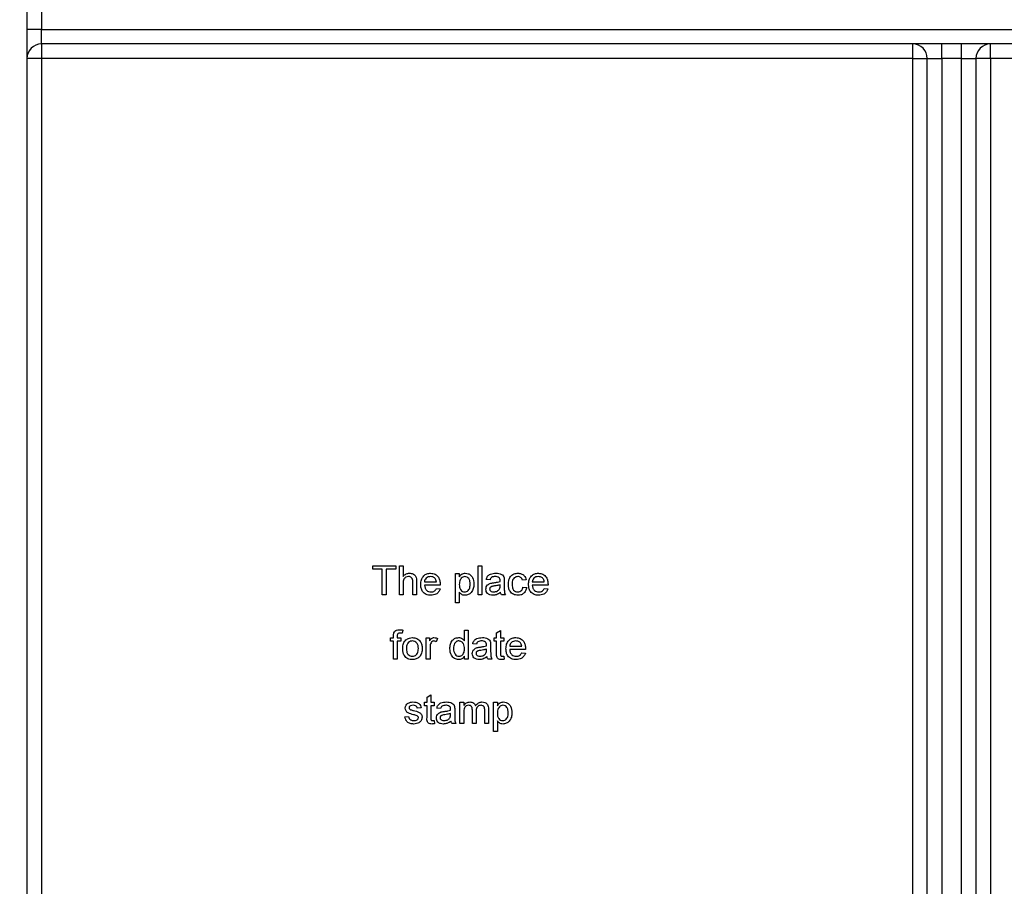
# Model space of a CAD drawing. Units: millimetres. Extents: x 8 to 418, y -29 to 369.
# Drawn here: x 176 to 186, y 180 to 189 of the extents above; entities that cross this region are included whole.
import ezdxf

# ---------------------------------------------------------------- set-up
doc = ezdxf.new("R2010")
doc.units = ezdxf.units.MM
doc.layers.add('FORMAT', color=7, linetype='Continuous')
doc.styles.add('SLDTEXTSTYLE1', font='TXT', dxfattribs={"width": 0.7})
doc.dimstyles.new('SLDDIMSTYLE4', dxfattribs={"dimtxt": 3.393075, "dimasz": 5, "dimexe": 0, "dimexo": 0.0625, "dimgap": 0.848269, "dimtad": 2, "dimdec": 4, "dimlfac": 5, "dimrnd": 1e-09, "dimzin": 12, "dimdsep": 46, "dimtxsty": 'SLDTEXTSTYLE1', "dimsah": 1, "dimcen": 0.09, "dimadec": 0, "dimazin": 3, "dimtol": 1, "dimtp": 2, "dimtm": 2, "dimtfac": 1, "dimtdec": 4, "dimtofl": 0, "dimtmove": 0, "dimatfit": 3, "dimfxl": 0, "dimfrac": 2, "dimtolj": 1, "dimarcsym": 0})

# ---------------------------------------------------------------- blocks, each defined once
blk = doc.blocks.new('_D_10')
at = {"layer": 'FORMAT'}
for p, q in [((170.722, 164.983), (170.722, 278.261)), ((223.922, 164.983), (223.922, 278.261)), ((223.922, 277.261), (170.722, 277.261))]:
    blk.add_line(p, q, dxfattribs=at)
for points in [[(170.722, 277.261), (175.722, 276.821), (175.722, 277.701)], [(223.922, 277.261), (218.922, 277.701), (218.922, 276.821)]]:
    blk.add_solid(points, dxfattribs=at)
at = {"layer": 'FORMAT', "char_height": 3.3931, "attachment_point": 1, "style": 'SLDTEXTSTYLE1'}
for s, insert in [('±2', (200.456, 281.635)), ('266', (192.56, 281.635))]:
    blk.add_mtext(s, dxfattribs=dict(at, insert=insert))

msp = doc.modelspace()

# ---------------------------------------------------------------- linework, layer by layer
at = {"color": 7, "linetype": 'Continuous', "lineweight": 25}
for p, q in [((176.322204, 210.791368), (176.322204, 129.15114)), ((176.472204, 189.35114), (176.472204, 189.15114)), ((176.472204, 189.15114), (176.322204, 189.15114)), ((176.472204, 189.00114), (176.472204, 189.15114)), ((176.472204, 189.15114), (219.792204, 189.15114)), ((219.792204, 189.00114), (176.472204, 189.00114)), ((176.472204, 189.00114), (176.472204, 188.85114)), ((185.422204, 188.85114), (185.422204, 189.00114)), ((185.722204, 188.85114), (185.722204, 189.00114)), ((185.922204, 188.85114), (185.922204, 189.00114)), ((186.222204, 188.85114), (186.222204, 189.00114)), ((176.472204, 188.85114), (176.322204, 188.85114)), ((176.472204, 188.85114), (176.472204, 129.65114)), ((185.422204, 188.85114), (176.472204, 188.85114)), ((185.422204, 172.102798), (185.422204, 188.85114)), ((185.422204, 188.85114), (185.572204, 188.85114)), ((185.572204, 188.85114), (185.722204, 188.85114)), ((185.572204, 178.617054), (185.572204, 188.85114)), ((185.922204, 188.85114), (185.722204, 188.85114)), ((185.722204, 188.85114), (185.722204, 178.617054)), ((185.922204, 188.85114), (186.072204, 188.85114)), ((185.922204, 178.617054), (185.922204, 188.85114)), ((186.072204, 188.85114), (186.072204, 178.617054)), ((186.222204, 188.85114), (186.072204, 188.85114)), ((208.422204, 188.85114), (186.222204, 188.85114)), ((186.222204, 188.85114), (186.222204, 172.102798)), ((179.875546, 183.602877), (179.875546, 183.637492)), ((179.875546, 183.637492), (180.110161, 183.637492)), ((180.110161, 183.637492), (180.110161, 183.602877)), ((180.148623, 183.337492), (180.148623, 183.637492)), ((180.148623, 183.637492), (180.187084, 183.637492)), ((180.187084, 183.637492), (180.187084, 183.527937)), ((180.956315, 183.337492), (180.956315, 183.637492)), ((180.956315, 183.637492), (180.994776, 183.637492)), ((180.994776, 183.637492), (180.994776, 183.337492)), ((179.971699, 183.602877), (179.875546, 183.602877)), ((179.971699, 183.337492), (179.971699, 183.602877)), ((180.110161, 183.602877), (180.014007, 183.602877)), ((180.014007, 183.602877), (180.014007, 183.337492)), ((180.725546, 183.256723), (180.725546, 183.556723)), ((180.725546, 183.556723), (180.764007, 183.556723)), ((180.764007, 183.556723), (180.764007, 183.521927)), ((180.187084, 183.4551), (180.187084, 183.337492)), ((180.287084, 183.337492), (180.287084, 183.47373)), ((180.325546, 183.475713), (180.325546, 183.337492)), ((180.406315, 183.472107), (180.529392, 183.472107)), ((180.567673, 183.437492), (180.406315, 183.437492)), ((181.079392, 183.491338), (181.04093, 183.495184)), ((181.183058, 183.43016), (181.183238, 183.441338)), ((181.225546, 183.479619), (181.225546, 183.432684)), ((181.452469, 183.491338), (181.414007, 183.487492)), ((181.417853, 183.418261), (181.456315, 183.414415)), ((181.514007, 183.472107), (181.637084, 183.472107)), ((181.675365, 183.437492), (181.514007, 183.437492)), ((180.014007, 183.337492), (179.971699, 183.337492)), ((180.187084, 183.337492), (180.148623, 183.337492)), ((180.325546, 183.337492), (180.287084, 183.337492)), ((180.528971, 183.402877), (180.566651, 183.399031)), ((180.764007, 183.365016), (180.764007, 183.256723)), ((180.994776, 183.337492), (180.956315, 183.337492)), ((181.237084, 183.337492), (181.198623, 183.337492)), ((181.636663, 183.402877), (181.674344, 183.399031)), ((180.764007, 183.256723), (180.725546, 183.256723)), ((180.087511, 182.895184), (180.087511, 182.91748)), ((180.125972, 182.913754), (180.125972, 182.895184)), ((180.183364, 182.976014), (180.177895, 182.943261)), ((180.816778, 182.865136), (180.816778, 182.975954)), ((180.816778, 182.975954), (180.855239, 182.975954)), ((180.855239, 182.975954), (180.855239, 182.675954)), ((181.147547, 182.94855), (181.186008, 182.970425)), ((181.147547, 182.895184), (181.147547, 182.94855)), ((181.186008, 182.970425), (181.186008, 182.895184)), ((180.056741, 182.860569), (180.056741, 182.895184)), ((180.056741, 182.895184), (180.087511, 182.895184)), ((180.087511, 182.860569), (180.056741, 182.860569)), ((180.087511, 182.675954), (180.087511, 182.860569)), ((180.125972, 182.895184), (180.164434, 182.895184)), ((180.164434, 182.860569), (180.125972, 182.860569)), ((180.125972, 182.860569), (180.125972, 182.675954)), ((180.164434, 182.895184), (180.164434, 182.860569)), ((180.42447, 182.675954), (180.42447, 182.895184)), ((180.42447, 182.895184), (180.459085, 182.895184)), ((180.459085, 182.895184), (180.459085, 182.864595)), ((180.539854, 182.888754), (180.527835, 182.855401)), ((180.939854, 182.8298), (180.901393, 182.833646)), ((181.086008, 182.818081), (181.086008, 182.771146)), ((181.120624, 182.860569), (181.120624, 182.895184)), ((181.120624, 182.895184), (181.147547, 182.895184)), ((181.147547, 182.860569), (181.120624, 182.860569)), ((181.147547, 182.737552), (181.147547, 182.860569)), ((181.186008, 182.895184), (181.220624, 182.895184)), ((181.220624, 182.860569), (181.186008, 182.860569)), ((181.186008, 182.860569), (181.186008, 182.73617)), ((181.220624, 182.895184), (181.220624, 182.860569)), ((181.282162, 182.810569), (181.405239, 182.810569)), ((180.462931, 182.79242), (180.462931, 182.675954)), ((180.816778, 182.675954), (180.816778, 182.709067)), ((181.04352, 182.768622), (181.043701, 182.7798)), ((181.220624, 182.707684), (181.22447, 182.675413)), ((181.44352, 182.775954), (181.282162, 182.775954)), ((181.404818, 182.741338), (181.442499, 182.737492)), ((180.125972, 182.675954), (180.087511, 182.675954)), ((180.462931, 182.675954), (180.42447, 182.675954)), ((180.855239, 182.675954), (180.816778, 182.675954)), ((181.097547, 182.675954), (181.059085, 182.675954)), ((180.432162, 182.287011), (180.470624, 182.308886)), ((180.470624, 182.308886), (180.470624, 182.233646)), ((180.405239, 182.199031), (180.405239, 182.233646)), ((180.405239, 182.233646), (180.432162, 182.233646)), ((180.432162, 182.199031), (180.405239, 182.199031)), ((180.432162, 182.233646), (180.432162, 182.287011)), ((180.432162, 182.076014), (180.432162, 182.199031)), ((180.470624, 182.233646), (180.505239, 182.233646)), ((180.505239, 182.199031), (180.470624, 182.199031)), ((180.470624, 182.199031), (180.470624, 182.074631)), ((180.505239, 182.233646), (180.505239, 182.199031)), ((180.771104, 182.014415), (180.771104, 182.233646)), ((180.771104, 182.233646), (180.809566, 182.233646)), ((180.809566, 182.233646), (180.809566, 182.199451)), ((181.116778, 181.933646), (181.116778, 182.233646)), ((181.116778, 182.233646), (181.155239, 182.233646)), ((181.155239, 182.233646), (181.155239, 182.19885)), ((180.370624, 182.175954), (180.332162, 182.172107)), ((180.570624, 182.168261), (180.532162, 182.172107)), ((180.67429, 182.107083), (180.67447, 182.118261)), ((180.716778, 182.156543), (180.716778, 182.109607)), ((180.809566, 182.126074), (180.809566, 182.014415)), ((180.898028, 182.014415), (180.898028, 182.154259)), ((180.936489, 182.139475), (180.936489, 182.014415)), ((181.024951, 182.014415), (181.024951, 182.149992)), ((181.063412, 182.164175), (181.063412, 182.014415)), ((180.205239, 182.083646), (180.243701, 182.087492)), ((180.505239, 182.046146), (180.509085, 182.013874)), ((180.728316, 182.014415), (180.689854, 182.014415)), ((180.809566, 182.014415), (180.771104, 182.014415)), ((180.936489, 182.014415), (180.898028, 182.014415)), ((181.063412, 182.014415), (181.024951, 182.014415)), ((181.155239, 182.041939), (181.155239, 181.933646)), ((181.155239, 181.933646), (181.116778, 181.933646))]:
    msp.add_line(p, q, dxfattribs=at)
for centre, start, end in [((176.472204, 188.85114), 90, 180), ((185.422204, 188.85114), 0, 90), ((186.222204, 188.85114), 90, 180)]:
    msp.add_arc(centre, 0.15, start, end, dxfattribs=at)
for points, knots in [([(180.187084, 183.527937), (180.197056, 183.538298), (180.214885, 183.556822), (180.240222, 183.559423), (180.251387, 183.560569)], [0, 0, 0, 0, 0.559341036, 1, 1, 1, 1]), ([(180.242733, 183.525954), (180.23319, 183.524579), (180.214141, 183.521836), (180.188155, 183.495815), (180.187491, 183.470561), (180.187084, 183.4551)], [0, 0, 0, 0, 0.280205479, 0.559319597, 1, 1, 1, 1]), ([(180.287084, 183.47373), (180.286806, 183.481058), (180.286252, 183.495646), (180.276902, 183.514865), (180.260016, 183.524817), (180.248503, 183.525574), (180.242733, 183.525954)], [0, 0, 0, 0, 0.2812215117, 0.5597774692, 0.7793779781, 1, 1, 1, 1]), ([(180.251387, 183.560569), (180.263542, 183.55953), (180.287753, 183.557462), (180.316242, 183.534876), (180.324877, 183.504172), (180.325322, 183.485217), (180.325546, 183.475713)], [0, 0, 0, 0, 0.2803177766, 0.5583395284, 0.7785535547, 1, 1, 1, 1]), ([(180.367853, 183.445244), (180.368807, 183.461511), (180.370708, 183.493944), (180.394985, 183.533952), (180.4309, 183.55735), (180.456408, 183.559495), (180.469175, 183.560569)], [0, 0, 0, 0, 0.2807475542, 0.5597747027, 0.7796663457, 1, 1, 1, 1]), ([(180.468995, 183.525954), (180.460409, 183.525236), (180.443255, 183.523803), (180.422578, 183.510468), (180.409426, 183.492185), (180.407353, 183.478804), (180.406315, 183.472107)], [0, 0, 0, 0, 0.28019031, 0.559727867, 0.779642399, 1, 1, 1, 1]), ([(180.515269, 183.507564), (180.507624, 183.513614), (180.493935, 183.524445), (180.476634, 183.525491), (180.468995, 183.525954)], [0, 0, 0, 0, 0.55851176, 1, 1, 1, 1]), ([(180.469175, 183.560569), (180.485088, 183.558727), (180.516894, 183.555045), (180.550761, 183.522919), (180.565957, 183.484675), (180.56722, 183.459802), (180.567853, 183.447348)], [0, 0, 0, 0, 0.279366201, 0.558398167, 0.778885055, 1, 1, 1, 1]), ([(180.764007, 183.521927), (180.772478, 183.53411), (180.787602, 183.555859), (180.813537, 183.55913), (180.824945, 183.560569)], [0, 0, 0, 0, 0.5601585503, 1, 1, 1, 1]), ([(180.820678, 183.525954), (180.81384, 183.525029), (180.800141, 183.523178), (180.783842, 183.509736), (180.766479, 183.48519), (180.765026, 183.461745), (180.764007, 183.445305)], [0, 0, 0, 0, 0.186313452, 0.373288166, 0.560513372, 1, 1, 1, 1]), ([(180.875546, 183.448189), (180.87516, 183.458162), (180.87439, 183.47805), (180.863501, 183.504117), (180.844137, 183.522464), (180.828487, 183.524792), (180.820678, 183.525954)], [0, 0, 0, 0, 0.281281604, 0.560954078, 0.780918912, 1, 1, 1, 1]), ([(180.824945, 183.560569), (180.834963, 183.55969), (180.854993, 183.557934), (180.881181, 183.541676), (180.908275, 183.506704), (180.911644, 183.472625), (180.914007, 183.44873)], [0, 0, 0, 0, 0.187090421, 0.374051603, 0.561104133, 1, 1, 1, 1]), ([(181.04093, 183.495184), (181.044456, 183.507115), (181.051487, 183.530911), (181.089437, 183.557488), (181.120962, 183.559399), (181.140269, 183.560569)], [0, 0, 0, 0, 0.2804297491, 0.5593032445, 1, 1, 1, 1]), ([(181.133358, 183.525954), (181.126798, 183.525748), (181.113725, 183.525337), (181.095557, 183.519564), (181.084444, 183.506009), (181.081078, 183.496234), (181.079392, 183.491338)], [0, 0, 0, 0, 0.280854676, 0.559750853, 0.779499639, 1, 1, 1, 1]), ([(181.173322, 183.514355), (181.166386, 183.518356), (181.153954, 183.525529), (181.139672, 183.525823), (181.133358, 183.525954)], [0, 0, 0, 0, 0.5578705879, 1, 1, 1, 1]), ([(181.140269, 183.560569), (181.160312, 183.559498), (181.188236, 183.558005), (181.216974, 183.535037), (181.221443, 183.520017), (181.223683, 183.512492)], [0, 0, 0, 0, 0.559253086, 0.779195067, 1, 1, 1, 1]), ([(181.183238, 183.484908), (181.183107, 183.491057), (181.182873, 183.502001), (181.176232, 183.510592), (181.173322, 183.514355)], [0, 0, 0, 0, 0.561902663, 1, 1, 1, 1]), ([(181.223683, 183.512492), (181.224348, 183.506374), (181.225537, 183.495447), (181.225543, 183.484457), (181.225546, 183.479619)], [0, 0, 0, 0, 0.559817407, 1, 1, 1, 1]), ([(181.267853, 183.446266), (181.268833, 183.4622), (181.270786, 183.493956), (181.292427, 183.534944), (181.328738, 183.556862), (181.353723, 183.559332), (181.366231, 183.560569)], [0, 0, 0, 0, 0.280838021, 0.559679658, 0.779579408, 1, 1, 1, 1]), ([(181.366471, 183.525954), (181.359458, 183.525384), (181.345443, 183.524245), (181.327031, 183.512995), (181.308324, 183.488183), (181.307143, 183.464149), (181.306315, 183.447288)], [0, 0, 0, 0, 0.187088913, 0.373880336, 0.560729855, 1, 1, 1, 1]), ([(181.366231, 183.560569), (181.377617, 183.559792), (181.400346, 183.558241), (181.428386, 183.541356), (181.445851, 183.517336), (181.450262, 183.500009), (181.452469, 183.491338)], [0, 0, 0, 0, 0.280267054, 0.559438603, 0.779534676, 1, 1, 1, 1]), ([(181.414007, 183.487492), (181.412088, 183.49344), (181.408255, 183.505316), (181.395815, 183.518099), (181.381139, 183.525024), (181.371362, 183.525644), (181.366471, 183.525954)], [0, 0, 0, 0, 0.280213187, 0.55947583, 0.779649015, 1, 1, 1, 1]), ([(181.475546, 183.445244), (181.476499, 183.461511), (181.478401, 183.493944), (181.502678, 183.533952), (181.538592, 183.55735), (181.564101, 183.559495), (181.576868, 183.560569)], [0, 0, 0, 0, 0.280747554, 0.559774703, 0.779666346, 1, 1, 1, 1]), ([(181.576687, 183.525954), (181.568101, 183.525236), (181.550948, 183.523803), (181.53027, 183.510468), (181.517118, 183.492185), (181.515045, 183.478804), (181.514007, 183.472107)], [0, 0, 0, 0, 0.28019031, 0.559727867, 0.779642399, 1, 1, 1, 1]), ([(181.622962, 183.507564), (181.615316, 183.513614), (181.601628, 183.524445), (181.584326, 183.525491), (181.576687, 183.525954)], [0, 0, 0, 0, 0.55851176, 1, 1, 1, 1]), ([(181.576868, 183.560569), (181.59278, 183.558727), (181.624586, 183.555045), (181.658454, 183.522919), (181.673649, 183.484675), (181.674913, 183.459802), (181.675546, 183.447348)], [0, 0, 0, 0, 0.279366201, 0.558398167, 0.778885055, 1, 1, 1, 1]), ([(180.471219, 183.333646), (180.455003, 183.335105), (180.422643, 183.338018), (180.386438, 183.368645), (180.369839, 183.407276), (180.368516, 183.432576), (180.367853, 183.445244)], [0, 0, 0, 0, 0.27995211, 0.558660909, 0.778994314, 1, 1, 1, 1]), ([(180.406315, 183.437492), (180.407505, 183.427554), (180.409877, 183.407733), (180.425949, 183.38397), (180.448318, 183.370238), (180.463982, 183.368921), (180.47182, 183.368261)], [0, 0, 0, 0, 0.2806334208, 0.5596873207, 0.7796605294, 1, 1, 1, 1]), ([(180.529392, 183.472107), (180.528391, 183.479427), (180.526606, 183.492482), (180.51873, 183.502961), (180.515269, 183.507564)], [0, 0, 0, 0, 0.560674435, 1, 1, 1, 1]), ([(180.567853, 183.447348), (180.567828, 183.445508), (180.567781, 183.442222), (180.567706, 183.438937), (180.567673, 183.437492)], [0, 0, 0, 0, 0.559998716, 1, 1, 1, 1]), ([(180.764007, 183.445305), (180.764387, 183.435354), (180.765143, 183.415513), (180.775819, 183.3893), (180.795651, 183.371439), (180.8113, 183.36932), (180.819115, 183.368261)], [0, 0, 0, 0, 0.281225819, 0.560743905, 0.780646418, 1, 1, 1, 1]), ([(180.819115, 183.368261), (180.825966, 183.369053), (180.839678, 183.370637), (180.856532, 183.383427), (180.873596, 183.408305), (180.874742, 183.431743), (180.875546, 183.448189)], [0, 0, 0, 0, 0.186579989, 0.373410356, 0.560324534, 1, 1, 1, 1]), ([(180.914007, 183.44873), (180.912881, 183.433236), (180.910632, 183.402315), (180.889936, 183.362947), (180.856858, 183.338453), (180.832577, 183.335248), (180.820437, 183.333646)], [0, 0, 0, 0, 0.280750253, 0.560277818, 0.780160839, 1, 1, 1, 1]), ([(181.037084, 183.395605), (181.037923, 183.403698), (181.0396, 183.419886), (181.056456, 183.445038), (181.076075, 183.452967), (181.088046, 183.457805)], [0, 0, 0, 0, 0.280457969, 0.560982986, 1, 1, 1, 1]), ([(181.125365, 183.429379), (181.114402, 183.428222), (181.100697, 183.426776), (181.086161, 183.419045), (181.080314, 183.413249), (181.076321, 183.40593), (181.075804, 183.400489), (181.075546, 183.397769)], [0, 0, 0, 0, 0.500279797, 0.62532631, 0.750269323, 0.875147012, 1, 1, 1, 1]), ([(181.088046, 183.457805), (181.093901, 183.459097), (181.104358, 183.461404), (181.114981, 183.462744), (181.119656, 183.463333)], [0, 0, 0, 0, 0.559918418, 1, 1, 1, 1]), ([(181.119656, 183.463333), (181.131668, 183.464849), (181.153109, 183.467555), (181.173909, 183.473388), (181.183058, 183.475954)], [0, 0, 0, 0, 0.56018496, 1, 1, 1, 1]), ([(181.183238, 183.441338), (181.172591, 183.438354), (181.15357, 183.433022), (181.133987, 183.430493), (181.125365, 183.429379)], [0, 0, 0, 0, 0.559759663, 1, 1, 1, 1]), ([(181.177349, 183.399752), (181.179334, 183.405257), (181.182885, 183.415107), (181.183005, 183.425553), (181.183058, 183.43016)], [0, 0, 0, 0, 0.558994597, 1, 1, 1, 1]), ([(181.183058, 183.475954), (181.18309, 183.477625), (181.183147, 183.48061), (181.18321, 183.483595), (181.183238, 183.484908)], [0, 0, 0, 0, 0.560023492, 1, 1, 1, 1]), ([(181.225546, 183.432684), (181.225594, 183.421714), (181.225674, 183.403644), (181.226454, 183.378542), (181.228921, 183.357227), (181.234363, 183.34407), (181.237084, 183.337492)], [0, 0, 0, 0, 0.3402058572, 0.5603390833, 0.7801747163, 1, 1, 1, 1]), ([(181.366291, 183.333646), (181.350356, 183.335309), (181.318534, 183.33863), (181.284458, 183.370627), (181.269599, 183.408972), (181.268436, 183.433822), (181.267853, 183.446266)], [0, 0, 0, 0, 0.279594598, 0.558341389, 0.778833971, 1, 1, 1, 1]), ([(181.306315, 183.447288), (181.306698, 183.436875), (181.30746, 183.416124), (181.318354, 183.388274), (181.340323, 183.370797), (181.35675, 183.369107), (181.364969, 183.368261)], [0, 0, 0, 0, 0.281275927, 0.560535712, 0.780110176, 1, 1, 1, 1]), ([(181.364969, 183.368261), (181.372493, 183.368974), (181.387517, 183.370397), (181.410437, 183.387275), (181.415042, 183.406514), (181.417853, 183.418261)], [0, 0, 0, 0, 0.2808992496, 0.5609060109, 1, 1, 1, 1]), ([(181.456315, 183.414415), (181.453479, 183.402238), (181.447815, 183.377923), (181.424386, 183.35094), (181.395625, 183.335768), (181.376074, 183.334354), (181.366291, 183.333646)], [0, 0, 0, 0, 0.28020223, 0.55950967, 0.779586125, 1, 1, 1, 1]), ([(181.578911, 183.333646), (181.562695, 183.335105), (181.530335, 183.338018), (181.49413, 183.368645), (181.477531, 183.407276), (181.476208, 183.432576), (181.475546, 183.445244)], [0, 0, 0, 0, 0.27995211, 0.558660909, 0.778994314, 1, 1, 1, 1]), ([(181.514007, 183.437492), (181.515197, 183.427554), (181.51757, 183.407733), (181.533642, 183.38397), (181.556011, 183.370238), (181.571674, 183.368921), (181.579512, 183.368261)], [0, 0, 0, 0, 0.280633421, 0.559687321, 0.779660529, 1, 1, 1, 1]), ([(181.637084, 183.472107), (181.636083, 183.479427), (181.634299, 183.492482), (181.626422, 183.502961), (181.622962, 183.507564)], [0, 0, 0, 0, 0.560674435, 1, 1, 1, 1]), ([(181.675546, 183.447348), (181.67552, 183.445508), (181.675474, 183.442222), (181.675398, 183.438937), (181.675365, 183.437492)], [0, 0, 0, 0, 0.559998716, 1, 1, 1, 1]), ([(180.566651, 183.399031), (180.562331, 183.388111), (180.553695, 183.366286), (180.520119, 183.338302), (180.489755, 183.335411), (180.471219, 183.333646)], [0, 0, 0, 0, 0.280613173, 0.560832893, 1, 1, 1, 1]), ([(180.47182, 183.368261), (180.478445, 183.368643), (180.49168, 183.369407), (180.514367, 183.3789), (180.52344, 183.393797), (180.528971, 183.402877)], [0, 0, 0, 0, 0.281282382, 0.561906314, 1, 1, 1, 1]), ([(180.820437, 183.333646), (180.814158, 183.334119), (180.801603, 183.335065), (180.781002, 183.345193), (180.77045, 183.357501), (180.764007, 183.365016)], [0, 0, 0, 0, 0.2803783558, 0.5605765922, 1, 1, 1, 1]), ([(181.108839, 183.333646), (181.0988, 183.33422), (181.078792, 183.335363), (181.053895, 183.349943), (181.039139, 183.371962), (181.037769, 183.38772), (181.037084, 183.395605)], [0, 0, 0, 0, 0.280815454, 0.55969018, 0.779695797, 1, 1, 1, 1]), ([(181.075546, 183.397769), (181.075954, 183.394173), (181.07677, 183.386976), (181.083561, 183.378154), (181.096791, 183.369511), (181.10903, 183.368776), (181.117613, 183.368261)], [0, 0, 0, 0, 0.186564699, 0.373467209, 0.560613359, 1, 1, 1, 1]), ([(181.187084, 183.364415), (181.17396, 183.354639), (181.150522, 183.337181), (181.121576, 183.334726), (181.108839, 183.333646)], [0, 0, 0, 0, 0.559971423, 1, 1, 1, 1]), ([(181.117613, 183.368261), (181.131148, 183.369934), (181.155329, 183.372923), (181.170618, 183.391551), (181.177349, 183.399752)], [0, 0, 0, 0, 0.559758101, 1, 1, 1, 1]), ([(181.198623, 183.337492), (181.195569, 183.342144), (181.190112, 183.350457), (181.18801, 183.360148), (181.187084, 183.364415)], [0, 0, 0, 0, 0.559697276, 1, 1, 1, 1]), ([(181.674344, 183.399031), (181.670023, 183.388111), (181.661387, 183.366286), (181.627811, 183.338302), (181.597447, 183.335411), (181.578911, 183.333646)], [0, 0, 0, 0, 0.280613173, 0.560832893, 1, 1, 1, 1]), ([(181.579512, 183.368261), (181.586137, 183.368643), (181.599372, 183.369407), (181.622059, 183.3789), (181.631133, 183.393797), (181.636663, 183.402877)], [0, 0, 0, 0, 0.281282382, 0.561906314, 1, 1, 1, 1]), ([(180.087511, 182.91748), (180.08754, 182.923443), (180.087592, 182.934085), (180.090374, 182.944341), (180.091597, 182.94885)], [0, 0, 0, 0, 0.560370091, 1, 1, 1, 1]), ([(180.091597, 182.94885), (180.094864, 182.954519), (180.101407, 182.965873), (180.122159, 182.978282), (180.138999, 182.979224), (180.14929, 182.9798)], [0, 0, 0, 0, 0.279458132, 0.559661181, 1, 1, 1, 1]), ([(180.156381, 182.945184), (180.151592, 182.945049), (180.142103, 182.944782), (180.129602, 182.937331), (180.126379, 182.924948), (180.126108, 182.917489), (180.125972, 182.913754)], [0, 0, 0, 0, 0.281468954, 0.55771947, 0.778516425, 1, 1, 1, 1]), ([(180.14929, 182.9798), (180.155702, 182.979539), (180.167153, 182.979074), (180.17841, 182.976949), (180.183364, 182.976014)], [0, 0, 0, 0, 0.55994497, 1, 1, 1, 1]), ([(180.177895, 182.943261), (180.1739, 182.943862), (180.166765, 182.944934), (180.159554, 182.945108), (180.156381, 182.945184)], [0, 0, 0, 0, 0.559924303, 1, 1, 1, 1]), ([(180.182162, 182.785569), (180.183027, 182.804403), (180.184567, 182.837977), (180.205823, 182.863657), (180.215155, 182.874932)], [0, 0, 0, 0, 0.5609634631, 1, 1, 1, 1]), ([(180.215155, 182.874932), (180.226528, 182.882822), (180.246871, 182.896935), (180.271446, 182.898389), (180.282282, 182.899031)], [0, 0, 0, 0, 0.55903307, 1, 1, 1, 1]), ([(180.282282, 182.864415), (180.275232, 182.863804), (180.261141, 182.862582), (180.242761, 182.851169), (180.223314, 182.826804), (180.221732, 182.802635), (180.220624, 182.785689)], [0, 0, 0, 0, 0.187136504, 0.374024632, 0.561097227, 1, 1, 1, 1]), ([(180.282282, 182.899031), (180.298046, 182.897304), (180.329545, 182.893854), (180.363815, 182.863079), (180.380212, 182.825646), (180.381512, 182.800983), (180.382162, 182.788634)], [0, 0, 0, 0, 0.2795556411, 0.558600388, 0.7789907842, 1, 1, 1, 1]), ([(180.343701, 182.786831), (180.343235, 182.797278), (180.342308, 182.818105), (180.328762, 182.844683), (180.306888, 182.861732), (180.290484, 182.863521), (180.282282, 182.864415)], [0, 0, 0, 0, 0.281064051, 0.560316421, 0.780174132, 1, 1, 1, 1]), ([(180.459085, 182.864595), (180.464838, 182.874371), (180.472855, 182.887993), (180.490733, 182.897863), (180.499482, 182.898641), (180.503857, 182.899031)], [0, 0, 0, 0, 0.559599117, 0.779771681, 1, 1, 1, 1]), ([(180.468881, 182.83635), (180.466928, 182.828258), (180.463439, 182.813806), (180.463087, 182.798956), (180.462931, 182.79242)], [0, 0, 0, 0, 0.559887733, 1, 1, 1, 1]), ([(180.502354, 182.864415), (180.497982, 182.863879), (180.489233, 182.862807), (180.476062, 182.853185), (180.471602, 182.842729), (180.468881, 182.83635)], [0, 0, 0, 0, 0.280305058, 0.560910631, 1, 1, 1, 1]), ([(180.527835, 182.855401), (180.523447, 182.858195), (180.515612, 182.863183), (180.506405, 182.864039), (180.502354, 182.864415)], [0, 0, 0, 0, 0.560115705, 1, 1, 1, 1]), ([(180.503857, 182.899031), (180.510944, 182.898348), (180.523609, 182.897127), (180.534887, 182.891314), (180.539854, 182.888754)], [0, 0, 0, 0, 0.559546161, 1, 1, 1, 1]), ([(180.666778, 182.785389), (180.6678, 182.800648), (180.669839, 182.831085), (180.68888, 182.870544), (180.721509, 182.894997), (180.745515, 182.897685), (180.757523, 182.899031)], [0, 0, 0, 0, 0.280962118, 0.5604404, 0.780127257, 1, 1, 1, 1]), ([(180.760047, 182.864415), (180.755533, 182.864092), (180.746507, 182.863445), (180.729883, 182.855999), (180.707486, 182.831786), (180.706138, 182.803981), (180.705239, 182.785449)], [0, 0, 0, 0, 0.125717513, 0.251349987, 0.501025126, 1, 1, 1, 1]), ([(180.757523, 182.899031), (180.764188, 182.898542), (180.777513, 182.897565), (180.799387, 182.886743), (180.810186, 182.873326), (180.816778, 182.865136)], [0, 0, 0, 0, 0.280562735, 0.56089606, 1, 1, 1, 1]), ([(180.816778, 182.782564), (180.81582, 182.801752), (180.814382, 182.830543), (180.791181, 182.855501), (180.774066, 182.863409), (180.764721, 182.86408), (180.760047, 182.864415)], [0, 0, 0, 0, 0.498965151, 0.74868434, 0.874280841, 1, 1, 1, 1]), ([(180.901393, 182.833646), (180.904918, 182.845577), (180.911949, 182.869373), (180.9499, 182.895949), (180.981425, 182.89786), (181.000732, 182.899031)], [0, 0, 0, 0, 0.2804297491, 0.5593032445, 1, 1, 1, 1]), ([(180.993821, 182.864415), (180.987261, 182.864209), (180.974188, 182.863798), (180.95602, 182.858025), (180.944907, 182.844471), (180.94154, 182.834696), (180.939854, 182.8298)], [0, 0, 0, 0, 0.2808546755, 0.5597508527, 0.7794996394, 1, 1, 1, 1]), ([(180.980119, 182.801795), (180.99213, 182.803311), (181.013572, 182.806017), (181.034372, 182.81185), (181.04352, 182.814415)], [0, 0, 0, 0, 0.56018496, 1, 1, 1, 1]), ([(181.033785, 182.852817), (181.026849, 182.856818), (181.014417, 182.863991), (181.000135, 182.864285), (180.993821, 182.864415)], [0, 0, 0, 0, 0.557870588, 1, 1, 1, 1]), ([(181.000732, 182.899031), (181.020774, 182.897959), (181.048699, 182.896467), (181.077437, 182.873498), (181.081906, 182.858478), (181.084145, 182.850954)], [0, 0, 0, 0, 0.559253086, 0.779195067, 1, 1, 1, 1]), ([(181.043701, 182.823369), (181.043569, 182.829519), (181.043336, 182.840463), (181.036694, 182.849053), (181.033785, 182.852817)], [0, 0, 0, 0, 0.561902663, 1, 1, 1, 1]), ([(181.04352, 182.814415), (181.043552, 182.816087), (181.043609, 182.819072), (181.043673, 182.822056), (181.043701, 182.823369)], [0, 0, 0, 0, 0.560023492, 1, 1, 1, 1]), ([(181.084145, 182.850954), (181.084811, 182.844836), (181.086, 182.833908), (181.086006, 182.822918), (181.086008, 182.818081)], [0, 0, 0, 0, 0.559817407, 1, 1, 1, 1]), ([(181.243701, 182.783706), (181.244654, 182.799972), (181.246556, 182.832406), (181.270832, 182.872413), (181.306747, 182.895812), (181.332256, 182.897957), (181.345023, 182.899031)], [0, 0, 0, 0, 0.280747554, 0.559774703, 0.779666346, 1, 1, 1, 1]), ([(181.344842, 182.864415), (181.336256, 182.863698), (181.319103, 182.862264), (181.298425, 182.84893), (181.285273, 182.830647), (181.2832, 182.817266), (181.282162, 182.810569)], [0, 0, 0, 0, 0.28019031, 0.559727867, 0.779642399, 1, 1, 1, 1]), ([(181.391116, 182.846026), (181.383471, 182.852075), (181.369783, 182.862906), (181.352481, 182.863953), (181.344842, 182.864415)], [0, 0, 0, 0, 0.55851176, 1, 1, 1, 1]), ([(181.345023, 182.899031), (181.360935, 182.897189), (181.392741, 182.893507), (181.426609, 182.861381), (181.441804, 182.823137), (181.443068, 182.798264), (181.443701, 182.785809)], [0, 0, 0, 0, 0.279366201, 0.558398167, 0.778885055, 1, 1, 1, 1]), ([(181.405239, 182.810569), (181.404238, 182.817889), (181.402454, 182.830943), (181.394577, 182.841422), (181.391116, 182.846026)], [0, 0, 0, 0, 0.560674435, 1, 1, 1, 1]), ([(180.282282, 182.672107), (180.266189, 182.673811), (180.234053, 182.677213), (180.199131, 182.709043), (180.184001, 182.747859), (180.182776, 182.772986), (180.182162, 182.785569)], [0, 0, 0, 0, 0.2796157176, 0.5583707396, 0.7788580227, 1, 1, 1, 1]), ([(180.220624, 182.785689), (180.221087, 182.775109), (180.222012, 182.754018), (180.234944, 182.726598), (180.257337, 182.709416), (180.273966, 182.707621), (180.282282, 182.706723)], [0, 0, 0, 0, 0.281129311, 0.560383959, 0.780158851, 1, 1, 1, 1]), ([(180.382162, 182.788634), (180.381623, 182.772284), (180.380549, 182.739731), (180.357109, 182.698682), (180.320566, 182.675942), (180.29505, 182.673386), (180.282282, 182.672107)], [0, 0, 0, 0, 0.28103321, 0.559513118, 0.779601988, 1, 1, 1, 1]), ([(180.282282, 182.706723), (180.289401, 182.707354), (180.303634, 182.708617), (180.321966, 182.720526), (180.341256, 182.745333), (180.342693, 182.769726), (180.343701, 182.786831)], [0, 0, 0, 0, 0.187044449, 0.373944673, 0.560983355, 1, 1, 1, 1]), ([(180.757703, 182.672107), (180.742592, 182.674583), (180.712332, 182.67954), (180.673533, 182.722268), (180.66934, 182.761451), (180.666778, 182.785389)], [0, 0, 0, 0, 0.279614709, 0.559901029, 1, 1, 1, 1]), ([(180.705239, 182.785449), (180.705642, 182.775301), (180.706445, 182.755063), (180.717797, 182.7286), (180.737749, 182.710242), (180.753665, 182.707894), (180.761609, 182.706723)], [0, 0, 0, 0, 0.281205687, 0.560838861, 0.780812174, 1, 1, 1, 1]), ([(180.816778, 182.709067), (180.813149, 182.703244), (180.805897, 182.691608), (180.786352, 182.675598), (180.768554, 182.673429), (180.757703, 182.672107)], [0, 0, 0, 0, 0.281116084, 0.561724987, 1, 1, 1, 1]), ([(180.761609, 182.706723), (180.768185, 182.707433), (180.781341, 182.708853), (180.797763, 182.720731), (180.814668, 182.744266), (180.815908, 182.766774), (180.816778, 182.782564)], [0, 0, 0, 0, 0.186719092, 0.373542168, 0.560524635, 1, 1, 1, 1]), ([(180.897547, 182.734067), (180.898385, 182.742159), (180.900063, 182.758347), (180.916918, 182.7835), (180.936538, 182.791428), (180.948508, 182.796266)], [0, 0, 0, 0, 0.280457969, 0.560982986, 1, 1, 1, 1]), ([(180.969302, 182.672107), (180.959263, 182.672681), (180.939255, 182.673825), (180.914358, 182.688404), (180.899601, 182.710424), (180.898232, 182.726182), (180.897547, 182.734067)], [0, 0, 0, 0, 0.280815454, 0.55969018, 0.779695797, 1, 1, 1, 1]), ([(180.985828, 182.767841), (180.974864, 182.766684), (180.96116, 182.765238), (180.946624, 182.757507), (180.940776, 182.751711), (180.936784, 182.744392), (180.936267, 182.738951), (180.936008, 182.73623)], [0, 0, 0, 0, 0.500279797, 0.62532631, 0.750269323, 0.875147012, 1, 1, 1, 1]), ([(180.936008, 182.73623), (180.936416, 182.732635), (180.937233, 182.725438), (180.944023, 182.716616), (180.957253, 182.707973), (180.969492, 182.707238), (180.978076, 182.706723)], [0, 0, 0, 0, 0.1865646991, 0.3734672092, 0.560613359, 1, 1, 1, 1]), ([(180.948508, 182.796266), (180.954364, 182.797558), (180.964821, 182.799866), (180.975444, 182.801205), (180.980119, 182.801795)], [0, 0, 0, 0, 0.559918418, 1, 1, 1, 1]), ([(180.978076, 182.706723), (180.991611, 182.708396), (181.015791, 182.711385), (181.03108, 182.730013), (181.037811, 182.738213)], [0, 0, 0, 0, 0.559758101, 1, 1, 1, 1]), ([(181.043701, 182.7798), (181.033053, 182.776815), (181.014032, 182.771484), (180.994449, 182.768954), (180.985828, 182.767841)], [0, 0, 0, 0, 0.559759663, 1, 1, 1, 1]), ([(181.037811, 182.738213), (181.039797, 182.743719), (181.043348, 182.753568), (181.043468, 182.764015), (181.04352, 182.768622)], [0, 0, 0, 0, 0.558994597, 1, 1, 1, 1]), ([(181.086008, 182.771146), (181.086057, 182.760175), (181.086137, 182.742106), (181.086916, 182.717003), (181.089384, 182.695689), (181.094826, 182.682532), (181.097547, 182.675954)], [0, 0, 0, 0, 0.340205857, 0.560339083, 0.780174716, 1, 1, 1, 1]), ([(181.197366, 182.672107), (181.191317, 182.672325), (181.179253, 182.672759), (181.161906, 182.679747), (181.145315, 182.701735), (181.146625, 182.72276), (181.147547, 182.737552)], [0, 0, 0, 0, 0.1874327371, 0.373821106, 0.5594622046, 1, 1, 1, 1]), ([(181.186008, 182.73617), (181.185523, 182.728945), (181.184915, 182.719903), (181.190883, 182.711172), (181.196702, 182.707093), (181.202006, 182.706871), (181.20554, 182.706723)], [0, 0, 0, 0, 0.499595733, 0.625238563, 0.7503541, 1, 1, 1, 1]), ([(181.20554, 182.706723), (181.208361, 182.706809), (181.2134, 182.706963), (181.218416, 182.707464), (181.220624, 182.707684)], [0, 0, 0, 0, 0.55996521, 1, 1, 1, 1]), ([(181.347066, 182.672107), (181.33085, 182.673567), (181.29849, 182.67648), (181.262285, 182.707107), (181.245686, 182.745738), (181.244363, 182.771037), (181.243701, 182.783706)], [0, 0, 0, 0, 0.27995211, 0.558660909, 0.778994314, 1, 1, 1, 1]), ([(181.282162, 182.775954), (181.283352, 182.766015), (181.285725, 182.746194), (181.301797, 182.722431), (181.324166, 182.7087), (181.339829, 182.707382), (181.347667, 182.706723)], [0, 0, 0, 0, 0.280633421, 0.559687321, 0.779660529, 1, 1, 1, 1]), ([(181.442499, 182.737492), (181.438178, 182.726572), (181.429542, 182.704747), (181.395966, 182.676764), (181.365602, 182.673873), (181.347066, 182.672107)], [0, 0, 0, 0, 0.280613173, 0.560832893, 1, 1, 1, 1]), ([(181.347667, 182.706723), (181.354292, 182.707105), (181.367527, 182.707868), (181.390214, 182.717362), (181.399288, 182.732258), (181.404818, 182.741338)], [0, 0, 0, 0, 0.281282382, 0.561906314, 1, 1, 1, 1]), ([(181.443701, 182.785809), (181.443675, 182.783969), (181.443629, 182.780684), (181.443553, 182.777399), (181.44352, 182.775954)], [0, 0, 0, 0, 0.559998716, 1, 1, 1, 1]), ([(181.047547, 182.702877), (181.034422, 182.693101), (181.010985, 182.675643), (180.982039, 182.673188), (180.969302, 182.672107)], [0, 0, 0, 0, 0.559971423, 1, 1, 1, 1]), ([(181.059085, 182.675954), (181.056031, 182.680606), (181.050575, 182.688918), (181.048473, 182.69861), (181.047547, 182.702877)], [0, 0, 0, 0, 0.559697276, 1, 1, 1, 1]), ([(181.22447, 182.675413), (181.219454, 182.674411), (181.210499, 182.672623), (181.201379, 182.672265), (181.197366, 182.672107)], [0, 0, 0, 0, 0.5600782953, 1, 1, 1, 1]), ([(180.209085, 182.17391), (180.210523, 182.184525), (180.213095, 182.203516), (180.227035, 182.216417), (180.233184, 182.222107)], [0, 0, 0, 0, 0.558927493, 1, 1, 1, 1]), ([(180.233184, 182.222107), (180.242602, 182.227144), (180.259451, 182.236155), (180.278464, 182.237083), (180.28685, 182.237492)], [0, 0, 0, 0, 0.558937711, 1, 1, 1, 1]), ([(180.289674, 182.202877), (180.280349, 182.202663), (180.266373, 182.202342), (180.253132, 182.19255), (180.248181, 182.184689), (180.247758, 182.180107), (180.247547, 182.177817)], [0, 0, 0, 0, 0.499769819, 0.749094678, 0.874592275, 1, 1, 1, 1]), ([(180.28685, 182.237492), (180.297621, 182.236844), (180.319123, 182.23555), (180.347936, 182.223835), (180.365617, 182.20104), (180.368951, 182.184335), (180.370624, 182.175954)], [0, 0, 0, 0, 0.280736855, 0.560427482, 0.779449665, 1, 1, 1, 1]), ([(180.332162, 182.172107), (180.330787, 182.177403), (180.328039, 182.187988), (180.312395, 182.2013), (180.298292, 182.202279), (180.289674, 182.202877)], [0, 0, 0, 0, 0.2803043784, 0.5602370148, 1, 1, 1, 1]), ([(180.532162, 182.172107), (180.535688, 182.184038), (180.542719, 182.207834), (180.580669, 182.234411), (180.612194, 182.236322), (180.631501, 182.237492)], [0, 0, 0, 0, 0.280429749, 0.559303244, 1, 1, 1, 1]), ([(180.62459, 182.202877), (180.61803, 182.202671), (180.604957, 182.20226), (180.586789, 182.196487), (180.575676, 182.182932), (180.57231, 182.173157), (180.570624, 182.168261)], [0, 0, 0, 0, 0.280854676, 0.559750853, 0.779499639, 1, 1, 1, 1]), ([(180.664554, 182.191278), (180.657618, 182.19528), (180.645186, 182.202452), (180.630904, 182.202747), (180.62459, 182.202877)], [0, 0, 0, 0, 0.557870588, 1, 1, 1, 1]), ([(180.631501, 182.237492), (180.651543, 182.236421), (180.679468, 182.234928), (180.708206, 182.21196), (180.712675, 182.19694), (180.714915, 182.189415)], [0, 0, 0, 0, 0.559253086, 0.779195067, 1, 1, 1, 1]), ([(180.809566, 182.199451), (180.813594, 182.205383), (180.821648, 182.217243), (180.84234, 182.233513), (180.860885, 182.235985), (180.872186, 182.237492)], [0, 0, 0, 0, 0.280950381, 0.561784234, 1, 1, 1, 1]), ([(180.861128, 182.202877), (180.852355, 182.201588), (180.839159, 182.199649), (180.825081, 182.188694), (180.810129, 182.166746), (180.809816, 182.144137), (180.809566, 182.126074)], [0, 0, 0, 0, 0.249224951, 0.374861712, 0.500555466, 1, 1, 1, 1]), ([(180.898028, 182.154259), (180.897425, 182.166266), (180.896671, 182.181298), (180.88593, 182.195386), (180.875877, 182.201767), (180.867025, 182.202433), (180.861128, 182.202877)], [0, 0, 0, 0, 0.498515729, 0.62413448, 0.749635876, 1, 1, 1, 1]), ([(180.872186, 182.237492), (180.87938, 182.23706), (180.893746, 182.236197), (180.911852, 182.226541), (180.924422, 182.212657), (180.92846, 182.202092), (180.930479, 182.196807)], [0, 0, 0, 0, 0.2801763836, 0.5595110049, 0.7796626545, 1, 1, 1, 1]), ([(180.930479, 182.196807), (180.940024, 182.209449), (180.957067, 182.232023), (180.984761, 182.235821), (180.996946, 182.237492)], [0, 0, 0, 0, 0.5600185, 1, 1, 1, 1]), ([(180.987691, 182.202877), (180.981917, 182.202428), (180.970377, 182.201532), (180.955006, 182.192824), (180.938343, 182.17334), (180.937253, 182.153435), (180.936489, 182.139475)], [0, 0, 0, 0, 0.187282518, 0.374334486, 0.561180057, 1, 1, 1, 1]), ([(181.024951, 182.149992), (181.025208, 182.163), (181.02553, 182.179279), (181.013669, 182.193958), (181.003332, 182.201146), (180.993938, 182.202185), (180.987691, 182.202877)], [0, 0, 0, 0, 0.499042785, 0.624568105, 0.750308087, 1, 1, 1, 1]), ([(180.996946, 182.237492), (181.007609, 182.23671), (181.028844, 182.235152), (181.053116, 182.215137), (181.062373, 182.189066), (181.063065, 182.172482), (181.063412, 182.164175)], [0, 0, 0, 0, 0.280317098, 0.558226091, 0.778714698, 1, 1, 1, 1]), ([(181.155239, 182.19885), (181.16371, 182.211033), (181.178833, 182.232782), (181.204769, 182.236053), (181.216177, 182.237492)], [0, 0, 0, 0, 0.56015855, 1, 1, 1, 1]), ([(181.21191, 182.202877), (181.205072, 182.201953), (181.191373, 182.200101), (181.175074, 182.186659), (181.157711, 182.162113), (181.156258, 182.138668), (181.155239, 182.122228)], [0, 0, 0, 0, 0.186313452, 0.373288166, 0.560513372, 1, 1, 1, 1]), ([(181.266778, 182.125112), (181.266391, 182.135085), (181.265621, 182.154973), (181.254732, 182.18104), (181.235369, 182.199387), (181.219719, 182.201715), (181.21191, 182.202877)], [0, 0, 0, 0, 0.281281604, 0.560954078, 0.780918912, 1, 1, 1, 1]), ([(181.216177, 182.237492), (181.226195, 182.236613), (181.246225, 182.234857), (181.272413, 182.218599), (181.299507, 182.183627), (181.302876, 182.149548), (181.305239, 182.125653)], [0, 0, 0, 0, 0.187090421, 0.374051603, 0.561104133, 1, 1, 1, 1]), ([(180.294422, 182.105341), (180.274909, 182.1103), (180.250519, 182.116498), (180.225649, 182.133265), (180.2127, 182.148894), (180.210529, 182.163922), (180.209085, 182.17391)], [0, 0, 0, 0, 0.501320846, 0.626592122, 0.751817183, 1, 1, 1, 1]), ([(180.247547, 182.177817), (180.247775, 182.175482), (180.248183, 182.171307), (180.250536, 182.167858), (180.251573, 182.166338)], [0, 0, 0, 0, 0.559236295, 1, 1, 1, 1]), ([(180.251573, 182.166338), (180.253643, 182.164265), (180.257345, 182.160557), (180.26214, 182.15848), (180.264253, 182.157564)], [0, 0, 0, 0, 0.5590842362, 1, 1, 1, 1]), ([(180.264253, 182.157564), (180.269659, 182.155912), (180.279313, 182.152961), (180.289054, 182.150315), (180.29334, 182.149151)], [0, 0, 0, 0, 0.559964886, 1, 1, 1, 1]), ([(180.29334, 182.149151), (180.3133, 182.14403), (180.338243, 182.137631), (180.364569, 182.121494), (180.374939, 182.109945), (180.381263, 182.09564), (180.381862, 182.085402), (180.382162, 182.080281)], [0, 0, 0, 0, 0.500446389, 0.625395927, 0.750273965, 0.875068711, 1, 1, 1, 1]), ([(180.33054, 182.094103), (180.323906, 182.096544), (180.312055, 182.100905), (180.299811, 182.103985), (180.294422, 182.105341)], [0, 0, 0, 0, 0.559787934, 1, 1, 1, 1]), ([(180.528316, 182.072528), (180.529155, 182.080621), (180.530832, 182.096809), (180.547688, 182.121961), (180.567307, 182.12989), (180.579278, 182.134728)], [0, 0, 0, 0, 0.2804579688, 0.5609829862, 1, 1, 1, 1]), ([(180.616597, 182.106302), (180.605633, 182.105145), (180.591929, 182.103699), (180.577393, 182.095968), (180.571545, 182.090172), (180.567553, 182.082854), (180.567036, 182.077412), (180.566778, 182.074692)], [0, 0, 0, 0, 0.500279797, 0.62532631, 0.750269323, 0.875147012, 1, 1, 1, 1]), ([(180.579278, 182.134728), (180.585133, 182.13602), (180.59559, 182.138327), (180.606213, 182.139667), (180.610888, 182.140256)], [0, 0, 0, 0, 0.559918418, 1, 1, 1, 1]), ([(180.610888, 182.140256), (180.622899, 182.141772), (180.644341, 182.144478), (180.665141, 182.150311), (180.67429, 182.152877)], [0, 0, 0, 0, 0.56018496, 1, 1, 1, 1]), ([(180.67447, 182.118261), (180.663823, 182.115277), (180.644802, 182.109945), (180.625219, 182.107416), (180.616597, 182.106302)], [0, 0, 0, 0, 0.559759663, 1, 1, 1, 1]), ([(180.67447, 182.161831), (180.674339, 182.16798), (180.674105, 182.178924), (180.667463, 182.187515), (180.664554, 182.191278)], [0, 0, 0, 0, 0.561902663, 1, 1, 1, 1]), ([(180.66858, 182.076675), (180.670566, 182.08218), (180.674117, 182.09203), (180.674237, 182.102476), (180.67429, 182.107083)], [0, 0, 0, 0, 0.558994597, 1, 1, 1, 1]), ([(180.67429, 182.152877), (180.674322, 182.154548), (180.674379, 182.157533), (180.674442, 182.160518), (180.67447, 182.161831)], [0, 0, 0, 0, 0.560023492, 1, 1, 1, 1]), ([(180.714915, 182.189415), (180.71558, 182.183298), (180.716769, 182.17237), (180.716775, 182.16138), (180.716778, 182.156543)], [0, 0, 0, 0, 0.559817407, 1, 1, 1, 1]), ([(180.716778, 182.109607), (180.716826, 182.098637), (180.716906, 182.080567), (180.717686, 182.055465), (180.720153, 182.034151), (180.725595, 182.020993), (180.728316, 182.014415)], [0, 0, 0, 0, 0.340205857, 0.560339083, 0.780174716, 1, 1, 1, 1]), ([(181.155239, 182.122228), (181.155619, 182.112277), (181.156375, 182.092436), (181.167051, 182.066223), (181.186882, 182.048362), (181.202532, 182.046243), (181.210347, 182.045184)], [0, 0, 0, 0, 0.281225819, 0.560743905, 0.780646418, 1, 1, 1, 1]), ([(181.210347, 182.045184), (181.217198, 182.045976), (181.23091, 182.04756), (181.247764, 182.06035), (181.264828, 182.085228), (181.265974, 182.108666), (181.266778, 182.125112)], [0, 0, 0, 0, 0.186579989, 0.373410356, 0.560324534, 1, 1, 1, 1]), ([(181.305239, 182.125653), (181.304113, 182.110159), (181.301864, 182.079238), (181.281168, 182.03987), (181.248089, 182.015376), (181.223809, 182.012171), (181.211669, 182.010569)], [0, 0, 0, 0, 0.280750253, 0.560277818, 0.780160839, 1, 1, 1, 1]), ([(180.296285, 182.010569), (180.28413, 182.011143), (180.259915, 182.012286), (180.228851, 182.028956), (180.211489, 182.055738), (180.207325, 182.074334), (180.205239, 182.083646)], [0, 0, 0, 0, 0.280739181, 0.55929692, 0.779310899, 1, 1, 1, 1]), ([(180.243701, 182.087492), (180.245244, 182.080575), (180.248323, 182.06678), (180.266983, 182.047683), (180.285436, 182.046132), (180.296705, 182.045184)], [0, 0, 0, 0, 0.281314448, 0.561068795, 1, 1, 1, 1]), ([(180.382162, 182.080281), (180.380309, 182.068762), (180.376602, 182.045717), (180.344414, 182.015779), (180.314538, 182.012545), (180.296285, 182.010569)], [0, 0, 0, 0, 0.2799260038, 0.5600378026, 1, 1, 1, 1]), ([(180.296705, 182.045184), (180.302588, 182.045398), (180.314323, 182.045823), (180.329896, 182.051607), (180.341306, 182.062546), (180.342904, 182.071774), (180.343701, 182.076374)], [0, 0, 0, 0, 0.2811877474, 0.5609523241, 0.7810946496, 1, 1, 1, 1]), ([(180.343701, 182.076374), (180.343466, 182.078557), (180.342996, 182.082925), (180.338393, 182.089555), (180.333518, 182.092378), (180.33054, 182.094103)], [0, 0, 0, 0, 0.279756998, 0.559838719, 1, 1, 1, 1]), ([(180.481982, 182.010569), (180.475933, 182.010787), (180.463868, 182.011221), (180.446521, 182.018208), (180.429931, 182.040196), (180.431241, 182.061222), (180.432162, 182.076014)], [0, 0, 0, 0, 0.187432737, 0.373821106, 0.559462205, 1, 1, 1, 1]), ([(180.470624, 182.074631), (180.470138, 182.067406), (180.46953, 182.058364), (180.475498, 182.049633), (180.481318, 182.045554), (180.486622, 182.045332), (180.490155, 182.045184)], [0, 0, 0, 0, 0.4995957327, 0.625238563, 0.7503540998, 1, 1, 1, 1]), ([(180.509085, 182.013874), (180.50407, 182.012873), (180.495114, 182.011084), (180.485994, 182.010726), (180.481982, 182.010569)], [0, 0, 0, 0, 0.560078295, 1, 1, 1, 1]), ([(180.490155, 182.045184), (180.492977, 182.045271), (180.498016, 182.045425), (180.503032, 182.045925), (180.505239, 182.046146)], [0, 0, 0, 0, 0.55996521, 1, 1, 1, 1]), ([(180.600071, 182.010569), (180.590032, 182.011143), (180.570024, 182.012286), (180.545127, 182.026866), (180.53037, 182.048885), (180.529001, 182.064644), (180.528316, 182.072528)], [0, 0, 0, 0, 0.280815454, 0.55969018, 0.779695797, 1, 1, 1, 1]), ([(180.566778, 182.074692), (180.567185, 182.071096), (180.568002, 182.0639), (180.574792, 182.055077), (180.588023, 182.046434), (180.600262, 182.0457), (180.608845, 182.045184)], [0, 0, 0, 0, 0.186564699, 0.373467209, 0.560613359, 1, 1, 1, 1]), ([(180.678316, 182.041338), (180.665192, 182.031562), (180.641754, 182.014104), (180.612808, 182.011649), (180.600071, 182.010569)], [0, 0, 0, 0, 0.559971423, 1, 1, 1, 1]), ([(180.608845, 182.045184), (180.62238, 182.046857), (180.646561, 182.049846), (180.66185, 182.068474), (180.66858, 182.076675)], [0, 0, 0, 0, 0.559758101, 1, 1, 1, 1]), ([(180.689854, 182.014415), (180.686801, 182.019068), (180.681344, 182.02738), (180.679242, 182.037071), (180.678316, 182.041338)], [0, 0, 0, 0, 0.559697276, 1, 1, 1, 1]), ([(181.211669, 182.010569), (181.20539, 182.011042), (181.192835, 182.011988), (181.172234, 182.022116), (181.161682, 182.034424), (181.155239, 182.041939)], [0, 0, 0, 0, 0.280378356, 0.560576592, 1, 1, 1, 1])]:
    msp.add_open_spline(points, degree=3, knots=knots, dxfattribs=at)

# ---------------------------------------------------------------- dimensions: what is measured, and where the dimension line sits
at = {"layer": 'FORMAT'}
dim = msp.add_linear_dim(base=(170.722204, 277.26114), p1=(223.922204, 164.982526), p2=(170.722204, 164.982526), angle=0, dimstyle='SLDDIMSTYLE4', dxfattribs=at)
dim.commit()
dim.dimension.update_dxf_attribs({"geometry": '_D_10', "text_midpoint": (198.59261, 277.26114), "dimtype": 160})

doc.saveas('drawing.dxf')
